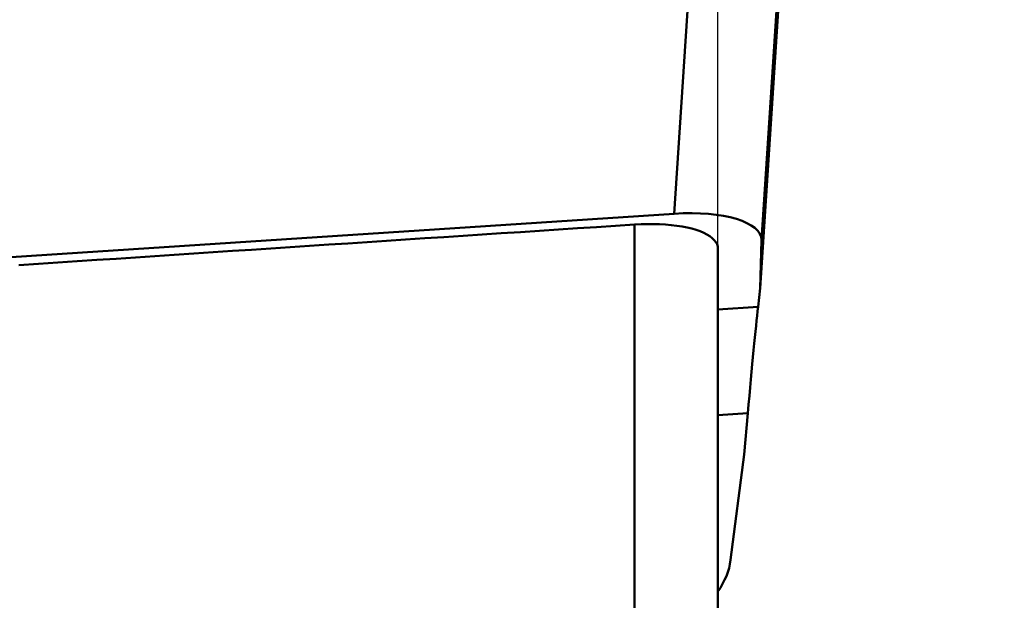
# Model space of a CAD drawing. Extents: x -79 to 78, y -54 to 56.
# Drawn here: x 47 to 56, y 5 to 10 of the extents above; entities that cross this region are included whole.
import ezdxf

# ---------------------------------------------------------------- set-up
doc = ezdxf.new("R2010")
doc.units = 0
doc.header["$LTSCALE"] = 23.1
doc.header["$PDMODE"] = 3
doc.header["$PDSIZE"] = 0.3125
doc.layers.get('Defpoints').update_dxf_attribs({"linetype": 'CONTINUOUS'})
for name, color, linetype, lineweight in [('1', 4, 'BYBLOCK', 50), ('2', 7, 'BYBLOCK', 25), ('NOCUT', 7, 'BYBLOCK', 25)]:
    doc.layers.add(name, color=color, linetype=linetype, lineweight=lineweight)
doc.styles.get("Standard").update_dxf_attribs({"font": 'monos.ttf', "width": 0.8, "height": 3.5})
doc.dimstyles.get("Standard").update_dxf_attribs({"dimtxt": 3.5, "dimasz": 4.57, "dimexe": 0.18, "dimexo": 0.0625, "dimgap": 0.09, "dimtad": 1, "dimdec": 3, "dimdsep": 46, "dimtxsty": 'STANDARD', "dimcen": 0.09, "dimadec": 0, "dimazin": 0, "dimtp": 0.01, "dimtm": 0.01, "dimtfac": 1, "dimtdec": 3, "dimtofl": 0, "dimtmove": 0, "dimatfit": 0, "dimfxl": 1, "dimtolj": 1, "dimarcsym": 0})

# ---------------------------------------------------------------- blocks, each defined once
blk = doc.blocks.new('*D30')
at = {"layer": '2', "color": 0, "lineweight": -2}
for p, q in [((53.2625, 20), (66.4789, 20)), ((66.2989, -15.43), (66.2989, 15.43)), ((53.2625, -20), (66.4789, -20))]:
    blk.add_line(p, q, dxfattribs=at)
at = {"layer": '2', "color": 0}
for points in [[(65.5373, 15.43), (67.0606, 15.43), (66.2989, 20)], [(65.5373, -15.43), (67.0606, -15.43), (66.2989, -20)]]:
    blk.add_solid(points, dxfattribs=at)
at = {"layer": 'Defpoints', "color": 0}
for p in [(53.2, 20), (66.2989, 20), (53.2, -20)]:
    blk.add_point(p, dxfattribs=at)
at = {"layer": '2', "color": 0, "insert": (64.3458, 0), "char_height": 3.5, "attachment_point": 5, "rotation": 90}
blk.add_mtext('\\A1;%%c40', dxfattribs=at)

msp = doc.modelspace()

# ---------------------------------------------------------------- linework, layer by layer
at = {"layer": '1'}
for p, q in [((53.25, 17.768), (52.6133, 7.97)), ((53.9996, 17.1955), (53.3849, 7.7359)), ((53.3742, 7.3114), (53.9562, 16.2671)), ((44.237, 7.4204), (52.6133, 7.97)), ((52.2628, 7.8739), (52.2628, 3.3572)), ((53.3849, 7.7359), (53.3742, 7.3114)), ((53, -17.0132), (53, 7.6589)), ((53.355, 7.1439), (53.3742, 7.3114)), ((53, 7.1206), (53.355, 7.1439)), ((53.2642, 6.2023), (53, 6.185)), ((53.2321, 5.8373), (53.2642, 6.2023)), ((53.1118, 4.9038), (53.2321, 5.8373))]:
    msp.add_line(p, q, dxfattribs=at)
msp.add_lwpolyline([(52.2628, 7.8739), (52.3197, 7.8768), (52.3754, 7.8783), (52.43, 7.8784), (52.4837, 7.8769), (52.5363, 7.8739), (52.5869, 7.8695), (52.6355, 7.8637), (52.6822, 7.8564), (52.7262, 7.8478), (52.7675, 7.8378), (52.8062, 7.8266), (52.8416, 7.8142), (52.8738, 7.8006), (52.9028, 7.7858), (52.9282, 7.7701), (52.9498, 7.7534), (52.9678, 7.7358), (52.9818, 7.7176), (52.9918, 7.6987), (52.9979, 7.6791), (53, 7.6589)], dxfattribs=at)
at = {"layer": '1', "extrusion": (0, 0, -1)}
for centre, major_axis, ratio, start_param, end_param in [((52.5792, 7.6733), (-0.8052, -0.0752), 0.362393, 1.646992, 3.184627), ((-301.2767, -32.6681), (-443.8593, -42.9274), 0.023512, 2.474535, 2.494572), ((53.1562, 4.312), (0.2289, 3.0215), 0.014833, -0.895979, -0.357166), ((52.3092, 4.8725), (-0.785, -0.2442), 0.76582, -2.80401, -2.364714)]:
    msp.add_ellipse(centre, major_axis=major_axis, ratio=ratio, start_param=start_param, end_param=end_param, dxfattribs=at)
at = {"layer": 'NOCUT'}
msp.add_lwpolyline([(37, 10.5, -0.414214), (36.5, 10), (6.2249, 10, -0.193302), (0, 12.5), (0, 0), (53, 0), (53, 17.2559, 0.391392), (52.2628, 18.0534), (45.7846, 18.5633, 0.03929), (44.2154, 18.5633), (37.7372, 18.0534, 0.391392), (37, 17.2559)], format="xyb", close=True, dxfattribs=at)

# ---------------------------------------------------------------- dimensions: what is measured, and where the dimension line sits
at = {"layer": '2'}
dim = msp.add_linear_dim(base=(66.2989, 20), p1=(53.2, -20), p2=(53.2, 20), angle=90, text='%%c<>', dimstyle='STANDARD', dxfattribs=at)
dim.commit()
dim.dimension.update_dxf_attribs({"geometry": '*D30', "text_midpoint": (66.2989, 0), "dimtype": 160})

doc.saveas('drawing.dxf')
